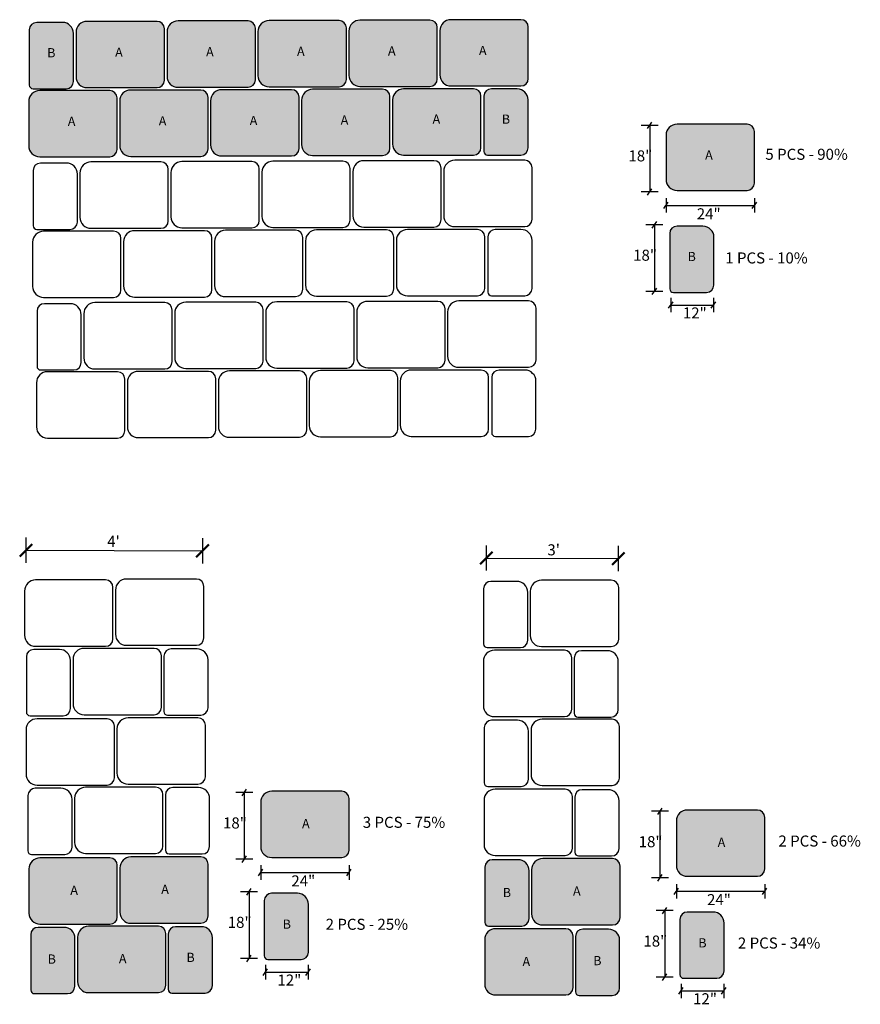
# Model space of a CAD drawing. Units: inches. Extents: x 124 to 3756, y -310 to 1380.
import ezdxf

# ---------------------------------------------------------------- set-up
doc = ezdxf.new("R2010")
doc.units = ezdxf.units.IN
doc.header["$MEASUREMENT"] = 0
for name, color, linetype in [('0 @ 1 (1)', 7, 'Continuous'), ('0 @ 1 (2)', 7, 'Continuous'), ('OS PT', 7, 'Continuous')]:
    doc.layers.add(name, color=color, linetype=linetype)
doc.styles.add('Notes', font='ARIAL.TTF', dxfattribs={"height": 0.125})
doc.styles.get("Standard").update_dxf_attribs({"font": 'ARIAL.TTF'})

# ---------------------------------------------------------------- blocks, each defined once
blk = doc.blocks.new('*U24')
at = {"layer": '0 @ 1 (1)', "ltscale": 3}
h = blk.add_hatch(color=253, dxfattribs=at)
h.paths.add_polyline_path([(2650.94, 657.9, 0.414214), (2652.94, 659.9), (2652.94, 673.9, 0.414214), (2650.94, 675.9), (2631.94, 675.9, 0.414214), (2628.94, 672.9), (2628.94, 660.9, 0.414214), (2631.94, 657.9)])
h.paths.add_polyline_path([(2641.44, 655.07, 0.414214), (2639.44, 657.07), (2620.44, 657.07, 0.414214), (2617.44, 654.07), (2617.44, 642.07, 0.414214), (2620.44, 639.07), (2639.44, 639.07, 0.414214), (2641.44, 641.07)])
h.paths.add_polyline_path([(2698.67, 668.01), (2702.43, 668.01), (2702.43, 664.26), (2698.67, 664.26)], flags=9)
h.paths.add_polyline_path([(2752.25, 680.4), (2756.01, 680.4), (2756.01, 676.65), (2752.25, 676.65)], flags=9)
at = {"layer": '0 @ 1 (2)', "ltscale": 3}
h = blk.add_hatch(color=253, dxfattribs=at)
h.paths.add_polyline_path([(2650.94, 657.9, 0.414214), (2652.94, 659.9), (2652.94, 673.9, 0.414214), (2650.94, 675.9), (2631.94, 675.9, 0.414214), (2628.94, 672.9), (2628.94, 660.9, 0.414214), (2631.94, 657.9)])
h.paths.add_polyline_path([(2641.44, 655.07, 0.414214), (2639.44, 657.07), (2620.44, 657.07, 0.414214), (2617.44, 654.07), (2617.44, 642.07, 0.414214), (2620.44, 639.07), (2639.44, 639.07, 0.414214), (2641.44, 641.07)])
h.paths.add_polyline_path([(2698.67, 668.01), (2702.43, 668.01), (2702.43, 664.26), (2698.67, 664.26)], flags=9)
h.paths.add_polyline_path([(2752.25, 680.4), (2756.01, 680.4), (2756.01, 676.65), (2752.25, 676.65)], flags=9)
blk = doc.blocks.new('*U25')
at = {"layer": '0 @ 1 (1)', "ltscale": 3}
blk.add_hatch(color=253, dxfattribs=at).paths.add_polyline_path([(2604.26, 660.64, 0.414214), (2607.26, 657.64), (2626.26, 657.64, 0.414214), (2628.26, 659.64), (2628.26, 673.64, 0.414214), (2626.26, 675.64), (2607.26, 675.64, 0.414214), (2604.26, 672.64)])
at = {"layer": '0 @ 1 (2)', "ltscale": 3}
blk.add_hatch(color=253, dxfattribs=at).paths.add_polyline_path([(2604.26, 660.64, 0.414214), (2607.26, 657.64), (2626.26, 657.64, 0.414214), (2628.26, 659.64), (2628.26, 673.64, 0.414214), (2626.26, 675.64), (2607.26, 675.64, 0.414214), (2604.26, 672.64)])
blk = doc.blocks.new('*U26')
at = {"layer": '0 @ 1 (1)', "ltscale": 3}
blk.add_hatch(color=253, dxfattribs=at).paths.add_polyline_path([(2802.07, 670.65, 0.414214), (2804.07, 672.65), (2804.07, 686.65, 0.414214), (2802.07, 688.65), (2783.07, 688.65, 0.414214), (2780.07, 685.65), (2780.07, 673.65, 0.414214), (2783.07, 670.65)])
at = {"layer": '0 @ 1 (2)', "ltscale": 3}
blk.add_hatch(color=253, dxfattribs=at).paths.add_polyline_path([(2802.07, 670.65, 0.414214), (2804.07, 672.65), (2804.07, 686.65, 0.414214), (2802.07, 688.65), (2783.07, 688.65, 0.414214), (2780.07, 685.65), (2780.07, 673.65, 0.414214), (2783.07, 670.65)])
blk = doc.blocks.new('*U27')
at = {"layer": '0 @ 1 (1)', "ltscale": 3}
blk.add_hatch(color=253, dxfattribs=at).paths.add_polyline_path([(2764.77, 673.44, 0.414214), (2762.77, 675.44), (2743.77, 675.44, 0.414214), (2740.77, 672.44), (2740.77, 660.44, 0.414214), (2743.77, 657.44), (2762.77, 657.44, 0.414214), (2764.77, 659.44)])
at = {"layer": '0 @ 1 (2)', "ltscale": 3}
blk.add_hatch(color=253, dxfattribs=at).paths.add_polyline_path([(2764.77, 673.44, 0.414214), (2762.77, 675.44), (2743.77, 675.44, 0.414214), (2740.77, 672.44), (2740.77, 660.44, 0.414214), (2743.77, 657.44), (2762.77, 657.44, 0.414214), (2764.77, 659.44)])
blk = doc.blocks.new('*U28')
at = {"layer": '0 @ 1 (1)', "ltscale": 3}
blk.add_hatch(color=253, dxfattribs=at).paths.add_polyline_path([(2689.19, 675.74, 0.414214), (2691.19, 677.74), (2691.19, 691.74, 0.414214), (2689.19, 693.74), (2670.19, 693.74, 0.414214), (2667.19, 690.74), (2667.19, 678.74, 0.414214), (2670.19, 675.74)])
at = {"layer": '0 @ 1 (2)', "ltscale": 3}
blk.add_hatch(color=253, dxfattribs=at).paths.add_polyline_path([(2689.19, 675.74, 0.414214), (2691.19, 677.74), (2691.19, 691.74, 0.414214), (2689.19, 693.74), (2670.19, 693.74, 0.414214), (2667.19, 690.74), (2667.19, 678.74, 0.414214), (2670.19, 675.74)])

msp = doc.modelspace()

# ---------------------------------------------------------------- hatches: boundary and pattern name
at = {"ltscale": 3}
h = msp.add_hatch(color=253, dxfattribs=at)
h.paths.add_polyline_path([(2641.06, 900.83, 0.414214), (2639.06, 902.83), (2620.06, 902.83, 0.414214), (2617.06, 899.83), (2617.06, 887.83, 0.414214), (2620.06, 884.83), (2639.06, 884.83, 0.414214), (2641.06, 886.83)])
h.paths.add_polyline_path([(2665.76, 900.94, 0.414214), (2663.76, 902.94), (2644.76, 902.94, 0.414214), (2641.76, 899.94), (2641.76, 887.94, 0.414214), (2644.76, 884.94), (2663.76, 884.94, 0.414214), (2665.76, 886.94)])
h.paths.add_polyline_path([(2690.46, 901.06, 0.414214), (2688.46, 903.06), (2669.46, 903.06, 0.414214), (2666.46, 900.06), (2666.46, 888.06, 0.414214), (2669.46, 885.06), (2688.46, 885.06, 0.414214), (2690.46, 887.06)])
h.paths.add_polyline_path([(2715.16, 901.17, 0.414214), (2713.16, 903.17), (2694.16, 903.17, 0.414214), (2691.16, 900.17), (2691.16, 888.17, 0.414214), (2694.16, 885.17), (2713.16, 885.17, 0.414214), (2715.16, 887.17)])
h.paths.add_polyline_path([(2739.86, 901.29, 0.414214), (2737.86, 903.29), (2718.86, 903.29, 0.414214), (2715.86, 900.29), (2715.86, 888.29, 0.414214), (2718.86, 885.29), (2737.86, 885.29, 0.414214), (2739.86, 887.29)])
h.paths.add_polyline_path([(2727, 882.51, 0.414214), (2725, 884.51), (2706, 884.51, 0.414214), (2703, 881.51), (2703, 869.51, 0.414214), (2706, 866.51), (2725, 866.51, 0.414214), (2727, 868.51)])
h.paths.add_polyline_path([(2702.3, 882.39, 0.414214), (2700.3, 884.39), (2681.3, 884.39, 0.414214), (2678.3, 881.39), (2678.3, 869.39, 0.414214), (2681.3, 866.39), (2700.3, 866.39, 0.414214), (2702.3, 868.39)])
h.paths.add_polyline_path([(2677.6, 882.28, 0.414214), (2675.6, 884.28), (2656.6, 884.28, 0.414214), (2653.6, 881.28), (2653.6, 869.28, 0.414214), (2656.6, 866.28), (2675.6, 866.28, 0.414214), (2677.6, 868.28)])
h.paths.add_polyline_path([(2652.9, 882.17, 0.414214), (2650.9, 884.17), (2631.9, 884.17, 0.414214), (2628.9, 881.17), (2628.9, 869.17, 0.414214), (2631.9, 866.17), (2650.9, 866.17, 0.414214), (2652.9, 868.17)])
h.paths.add_polyline_path([(2628.2, 882.05, 0.414214), (2626.2, 884.05), (2607.2, 884.05, 0.414214), (2604.2, 881.05), (2604.2, 869.05, 0.414214), (2607.2, 866.05), (2626.2, 866.05, 0.414214), (2628.2, 868.05)])
h = msp.add_hatch(color=252, dxfattribs=at)
h.paths.add_polyline_path([(2616.36, 899.54, 0.414214), (2613.36, 902.54), (2606.36, 902.54, 0.414214), (2604.36, 900.54), (2604.36, 885.54, 0.414214), (2605.36, 884.54), (2614.36, 884.54, 0.414214), (2616.36, 886.54)])
h.paths.add_polyline_path([(2739.83, 881.51, 0.414214), (2736.83, 884.51), (2729.83, 884.51, 0.414214), (2727.83, 882.51), (2727.83, 867.51, 0.414214), (2728.83, 866.51), (2737.83, 866.51, 0.414214), (2739.83, 868.51)])
for color, points in [(253, [(2780.28, 874.91, 0.414214), (2777.28, 871.91), (2777.28, 859.91, 0.414214), (2780.28, 856.91), (2799.28, 856.91, 0.414214), (2801.28, 858.91), (2801.28, 872.91, 0.414214), (2799.28, 874.91)]), (252, [(2778.27, 830.21, 0.414214), (2779.27, 829.21), (2788.27, 829.21, 0.414214), (2790.27, 831.21), (2790.27, 844.21, 0.414214), (2787.27, 847.21), (2780.27, 847.21, 0.414214), (2778.27, 845.21)]), (252, [(2740.07, 672.14, 0.414214), (2737.07, 675.14), (2730.07, 675.14, 0.414214), (2728.07, 673.14), (2728.07, 658.14, 0.414214), (2729.07, 657.14), (2738.07, 657.14, 0.414214), (2740.07, 659.14)]), (252, [(2680.14, 662.92, 0.414214), (2677.14, 665.92), (2670.14, 665.92, 0.414214), (2668.14, 663.92), (2668.14, 648.92, 0.414214), (2669.14, 647.92), (2678.14, 647.92, 0.414214), (2680.14, 649.92)]), (252, [(2793.01, 657.83, 0.414214), (2790.01, 660.83), (2783.01, 660.83, 0.414214), (2781.01, 658.83), (2781.01, 643.83, 0.414214), (2782.01, 642.83), (2791.01, 642.83, 0.414214), (2793.01, 644.83)]), (252, [(2616.74, 653.78, 0.414214), (2613.74, 656.78), (2606.74, 656.78, 0.414214), (2604.74, 654.78), (2604.74, 639.78, 0.414214), (2605.74, 638.78), (2614.74, 638.78, 0.414214), (2616.74, 640.78)]), (252, [(2654.05, 653.83, 0.414214), (2651.05, 656.83), (2644.05, 656.83, 0.414214), (2642.05, 654.83), (2642.05, 639.83, 0.414214), (2643.05, 638.83), (2652.05, 638.83, 0.414214), (2654.05, 640.83)]), (253, [(2731.02, 656.42, 0.414214), (2728.02, 653.42), (2728.02, 641.42, 0.414214), (2731.02, 638.42), (2750.02, 638.42, 0.414214), (2752.02, 640.42), (2752.02, 654.42, 0.414214), (2750.02, 656.42)]), (252, [(2764.63, 653.17, 0.414214), (2761.63, 656.17), (2754.63, 656.17, 0.414214), (2752.63, 654.17), (2752.63, 639.17, 0.414214), (2753.63, 638.17), (2762.63, 638.17, 0.414214), (2764.63, 640.17)])]:
    msp.add_hatch(color=color, dxfattribs=at).paths.add_polyline_path(points)

# ---------------------------------------------------------------- linework, layer by layer
for p, q in [((2613.36, 902.54), (2606.36, 902.54)), ((2639.06, 902.83), (2620.06, 902.83)), ((2663.76, 902.94), (2644.76, 902.94)), ((2688.46, 903.06), (2669.46, 903.06)), ((2713.16, 903.17), (2694.16, 903.17)), ((2715.16, 887.17), (2715.16, 901.17)), ((2737.86, 903.29), (2718.86, 903.29)), ((2739.86, 887.29), (2739.86, 901.29)), ((2604.36, 900.54), (2604.36, 885.54)), ((2616.36, 886.54), (2616.36, 899.54)), ((2617.06, 899.83), (2617.06, 887.83)), ((2641.06, 886.83), (2641.06, 900.83)), ((2641.76, 899.94), (2641.76, 887.94)), ((2665.76, 886.94), (2665.76, 900.94)), ((2666.46, 900.06), (2666.46, 888.06)), ((2690.46, 887.06), (2690.46, 901.06)), ((2691.16, 900.17), (2691.16, 888.17)), ((2715.86, 900.29), (2715.86, 888.29)), ((2694.16, 885.17), (2713.16, 885.17)), ((2718.86, 885.29), (2737.86, 885.29)), ((2605.36, 884.54), (2614.36, 884.54)), ((2626.2, 884.05), (2607.2, 884.05)), ((2620.06, 884.83), (2639.06, 884.83)), ((2650.9, 884.17), (2631.9, 884.17)), ((2644.76, 884.94), (2663.76, 884.94)), ((2675.6, 884.28), (2656.6, 884.28)), ((2669.46, 885.06), (2688.46, 885.06)), ((2700.3, 884.39), (2681.3, 884.39)), ((2725, 884.51), (2706, 884.51)), ((2727, 868.51), (2727, 882.51)), ((2727.83, 882.51), (2727.83, 867.51)), ((2736.83, 884.51), (2729.83, 884.51)), ((2604.2, 881.05), (2604.2, 869.05)), ((2628.2, 868.05), (2628.2, 882.05)), ((2628.9, 881.17), (2628.9, 869.17)), ((2652.9, 868.17), (2652.9, 882.17)), ((2653.6, 881.28), (2653.6, 869.28)), ((2677.6, 868.28), (2677.6, 882.28)), ((2678.3, 881.39), (2678.3, 869.39)), ((2702.3, 868.39), (2702.3, 882.39)), ((2703, 881.51), (2703, 869.51)), ((2739.83, 868.51), (2739.83, 881.51)), ((2775.14, 874.57), (2770.55, 874.57)), ((2772.23, 873.69), (2773.45, 875.44)), ((2772.84, 874.57), (2772.84, 856.49)), ((2799.28, 874.91), (2780.28, 874.91)), ((2777.28, 871.91), (2777.28, 859.91)), ((2801.28, 858.91), (2801.28, 872.91)), ((2706, 866.51), (2725, 866.51)), ((2728.83, 866.51), (2737.83, 866.51)), ((2607.2, 866.05), (2626.2, 866.05)), ((2614.4, 864.34), (2607.4, 864.34)), ((2640.11, 864.64), (2621.11, 864.64)), ((2631.9, 866.17), (2650.9, 866.17)), ((2664.81, 864.75), (2645.81, 864.75)), ((2656.6, 866.28), (2675.6, 866.28)), ((2689.51, 864.86), (2670.51, 864.86)), ((2681.3, 866.39), (2700.3, 866.39)), ((2714.21, 864.98), (2695.21, 864.98)), ((2738.91, 865.09), (2719.91, 865.09)), ((2605.4, 862.34), (2605.4, 847.34)), ((2617.4, 848.34), (2617.4, 861.34)), ((2618.11, 861.64), (2618.11, 849.64)), ((2642.11, 848.64), (2642.11, 862.64)), ((2642.81, 861.75), (2642.81, 849.75)), ((2666.81, 848.75), (2666.81, 862.75)), ((2667.51, 861.86), (2667.51, 849.86)), ((2691.51, 848.86), (2691.51, 862.86)), ((2692.21, 861.98), (2692.21, 849.98)), ((2716.21, 848.98), (2716.21, 862.98)), ((2716.91, 862.09), (2716.91, 850.09)), ((2740.91, 849.09), (2740.91, 863.09)), ((2775.14, 856.49), (2770.55, 856.49)), ((2772.23, 855.61), (2773.45, 857.36)), ((2780.28, 856.91), (2799.28, 856.91)), ((2776.67, 851.97), (2777.89, 853.72)), ((2777.28, 854.8), (2777.28, 850.89)), ((2800.67, 851.97), (2801.89, 853.72)), ((2801.28, 854.8), (2801.28, 850.89)), ((2777.28, 852.85), (2801.28, 852.85)), ((2773.51, 846.7), (2774.73, 848.46)), ((2606.4, 846.34), (2615.4, 846.34)), ((2627.25, 845.86), (2608.25, 845.86)), ((2621.11, 846.64), (2640.11, 846.64)), ((2651.95, 845.97), (2632.95, 845.97)), ((2645.81, 846.75), (2664.81, 846.75)), ((2676.65, 846.09), (2657.65, 846.09)), ((2670.51, 846.86), (2689.51, 846.86)), ((2701.35, 846.2), (2682.35, 846.2)), ((2695.21, 846.98), (2714.21, 846.98)), ((2726.05, 846.31), (2707.05, 846.31)), ((2719.91, 847.09), (2738.91, 847.09)), ((2737.88, 846.32), (2730.88, 846.32)), ((2776.42, 847.58), (2771.83, 847.58)), ((2774.12, 847.58), (2774.12, 829.5)), ((2778.27, 845.21), (2778.27, 830.21)), ((2787.27, 847.21), (2780.27, 847.21)), ((2605.25, 842.86), (2605.25, 830.86)), ((2629.25, 829.86), (2629.25, 843.86)), ((2629.95, 842.97), (2629.95, 830.97)), ((2653.95, 829.97), (2653.95, 843.97)), ((2654.65, 843.09), (2654.65, 831.09)), ((2678.65, 830.09), (2678.65, 844.09)), ((2679.35, 843.2), (2679.35, 831.2)), ((2703.35, 830.2), (2703.35, 844.2)), ((2704.05, 843.31), (2704.05, 831.31)), ((2728.05, 830.31), (2728.05, 844.31)), ((2728.88, 844.32), (2728.88, 829.32)), ((2740.88, 830.32), (2740.88, 843.32)), ((2790.27, 831.21), (2790.27, 844.21)), ((2776.42, 829.5), (2771.83, 829.5)), ((2773.51, 828.62), (2774.73, 830.38)), ((2779.27, 829.21), (2788.27, 829.21)), ((2608.25, 827.86), (2627.25, 827.86)), ((2641.15, 826.44), (2622.15, 826.44)), ((2632.95, 827.97), (2651.95, 827.97)), ((2665.85, 826.56), (2646.85, 826.56)), ((2657.65, 828.09), (2676.65, 828.09)), ((2690.56, 826.67), (2671.56, 826.67)), ((2682.35, 828.2), (2701.35, 828.2)), ((2715.26, 826.78), (2696.26, 826.78)), ((2707.05, 828.31), (2726.05, 828.31)), ((2739.96, 826.9), (2720.96, 826.9)), ((2729.88, 828.32), (2738.88, 828.32)), ((2777.95, 824.9), (2779.17, 826.66)), ((2778.56, 827.73), (2778.56, 823.83)), ((2789.56, 824.9), (2790.78, 826.66)), ((2790.17, 827.73), (2790.17, 823.83)), ((2606.45, 824.15), (2606.45, 809.15)), ((2615.45, 826.15), (2608.45, 826.15)), ((2643.15, 810.44), (2643.15, 824.44)), ((2667.85, 810.56), (2667.85, 824.56)), ((2668.56, 823.67), (2668.56, 811.67)), ((2692.56, 810.67), (2692.56, 824.67)), ((2693.26, 823.78), (2693.26, 811.78)), ((2717.26, 810.78), (2717.26, 824.78)), ((2717.96, 823.9), (2717.96, 811.9)), ((2741.96, 810.9), (2741.96, 824.9)), ((2778.56, 825.78), (2790.17, 825.78)), ((2618.45, 810.15), (2618.45, 823.15)), ((2619.15, 823.44), (2619.15, 811.44)), ((2643.85, 823.56), (2643.85, 811.56)), ((2607.45, 808.15), (2616.45, 808.15)), ((2628.3, 807.67), (2609.3, 807.67)), ((2622.15, 808.44), (2641.15, 808.44)), ((2653, 807.78), (2634, 807.78)), ((2646.85, 808.56), (2665.85, 808.56)), ((2677.7, 807.89), (2658.7, 807.89)), ((2671.56, 808.67), (2690.56, 808.67)), ((2702.4, 808.01), (2683.4, 808.01)), ((2696.26, 808.78), (2715.26, 808.78)), ((2727.1, 808.12), (2708.1, 808.12)), ((2720.96, 808.9), (2739.96, 808.9)), ((2738.93, 808.12), (2731.93, 808.12)), ((2630.3, 791.67), (2630.3, 805.67)), ((2655, 791.78), (2655, 805.78)), ((2655.7, 804.89), (2655.7, 792.89)), ((2679.7, 791.89), (2679.7, 805.89)), ((2680.4, 805.01), (2680.4, 793.01)), ((2704.4, 792.01), (2704.4, 806.01)), ((2705.1, 805.12), (2705.1, 793.12)), ((2729.1, 792.12), (2729.1, 806.12)), ((2729.93, 806.12), (2729.93, 791.12)), ((2741.93, 792.12), (2741.93, 805.12)), ((2606.3, 804.67), (2606.3, 792.67)), ((2631, 804.78), (2631, 792.78)), ((2609.3, 789.67), (2628.3, 789.67)), ((2634, 789.78), (2653, 789.78)), ((2658.7, 789.89), (2677.7, 789.89)), ((2683.4, 790.01), (2702.4, 790.01)), ((2708.1, 790.12), (2727.1, 790.12)), ((2730.93, 790.12), (2739.93, 790.12)), ((2603.42, 762.63), (2603.42, 755.79)), ((2651.39, 762.46), (2651.39, 755.62)), ((2728.43, 760.48), (2728.43, 753.65)), ((2764.31, 760.35), (2764.31, 753.52)), ((2603.42, 759.21), (2651.39, 759.04)), ((2728.43, 757.06), (2764.31, 756.93)), ((2625.07, 751.12), (2606.07, 751.12)), ((2627.07, 735.12), (2627.07, 749.12)), ((2649.75, 751.38), (2630.75, 751.38)), ((2651.75, 735.38), (2651.75, 749.38)), ((2727.71, 748.75), (2727.71, 733.75)), ((2736.71, 750.75), (2729.71, 750.75)), ((2762.41, 751.04), (2743.41, 751.04)), ((2764.41, 735.04), (2764.41, 749.04)), ((2603.07, 748.12), (2603.07, 736.12)), ((2627.75, 748.38), (2627.75, 736.38)), ((2739.71, 734.75), (2739.71, 747.75)), ((2740.41, 748.04), (2740.41, 736.04)), ((2606.07, 733.12), (2625.07, 733.12)), ((2630.75, 733.38), (2649.75, 733.38)), ((2728.71, 732.75), (2737.71, 732.75)), ((2743.41, 733.04), (2762.41, 733.04)), ((2603.55, 730.25), (2603.55, 715.25)), ((2612.55, 732.25), (2605.55, 732.25)), ((2638.25, 732.54), (2619.25, 732.54)), ((2640.25, 716.54), (2640.25, 730.54)), ((2640.9, 730.42), (2640.9, 715.42)), ((2649.9, 732.42), (2642.9, 732.42)), ((2749.67, 732.02), (2730.67, 732.02)), ((2751.67, 716.02), (2751.67, 730.02)), ((2761.31, 731.9), (2754.31, 731.9)), ((2615.55, 716.25), (2615.55, 729.25)), ((2616.25, 729.54), (2616.25, 717.54)), ((2652.9, 716.42), (2652.9, 729.42)), ((2727.67, 729.02), (2727.67, 717.02)), ((2752.31, 729.9), (2752.31, 714.9)), ((2764.31, 715.9), (2764.31, 728.9)), ((2604.55, 714.25), (2613.55, 714.25)), ((2619.25, 714.54), (2638.25, 714.54)), ((2641.9, 714.42), (2650.9, 714.42)), ((2730.67, 714.02), (2749.67, 714.02)), ((2625.48, 713.42), (2606.48, 713.42)), ((2627.48, 697.42), (2627.48, 711.42)), ((2650.16, 713.68), (2631.16, 713.68)), ((2652.16, 697.68), (2652.16, 711.68)), ((2736.9, 713.02), (2729.9, 713.02)), ((2762.6, 713.31), (2743.6, 713.31)), ((2753.31, 713.9), (2762.31, 713.9)), ((2764.6, 697.31), (2764.6, 711.31)), ((2603.48, 710.42), (2603.48, 698.42)), ((2628.16, 710.68), (2628.16, 698.68)), ((2727.9, 711.02), (2727.9, 696.02)), ((2739.9, 697.02), (2739.9, 710.02)), ((2740.6, 710.31), (2740.6, 698.31)), ((2606.48, 695.42), (2625.48, 695.42)), ((2631.16, 695.68), (2650.16, 695.68)), ((2743.6, 695.31), (2762.6, 695.31)), ((2612.96, 694.56), (2605.96, 694.56)), ((2638.66, 694.85), (2619.66, 694.85)), ((2640.66, 678.85), (2640.66, 692.85)), ((2641.31, 692.72), (2641.31, 677.72)), ((2650.31, 694.72), (2643.31, 694.72)), ((2665.04, 693.39), (2660.45, 693.39)), ((2662.14, 692.51), (2663.36, 694.27)), ((2662.75, 693.39), (2662.75, 675.31)), ((2689.19, 693.74), (2670.19, 693.74)), ((2728.9, 695.02), (2737.9, 695.02)), ((2749.86, 694.29), (2730.86, 694.29)), ((2761.5, 694.17), (2754.5, 694.17)), ((2603.96, 692.56), (2603.96, 677.56)), ((2615.96, 678.56), (2615.96, 691.56)), ((2616.66, 691.85), (2616.66, 679.85)), ((2653.31, 678.72), (2653.31, 691.72)), ((2667.19, 690.74), (2667.19, 678.74)), ((2691.19, 677.74), (2691.19, 691.74)), ((2727.86, 691.29), (2727.86, 679.29)), ((2751.86, 678.29), (2751.86, 692.29)), ((2752.5, 692.17), (2752.5, 677.17)), ((2764.5, 678.17), (2764.5, 691.17)), ((2777.92, 688.3), (2773.33, 688.3)), ((2775.02, 687.42), (2776.24, 689.18)), ((2775.63, 688.3), (2775.63, 670.22)), ((2802.07, 688.65), (2783.07, 688.65)), ((2780.07, 685.65), (2780.07, 673.65)), ((2804.07, 672.65), (2804.07, 686.65)), ((2604.96, 676.56), (2613.96, 676.56)), ((2619.66, 676.85), (2638.66, 676.85)), ((2642.31, 676.72), (2651.31, 676.72)), ((2626.26, 675.64), (2607.26, 675.64)), ((2650.94, 675.9), (2631.94, 675.9)), ((2652.94, 659.9), (2652.94, 673.9)), ((2665.04, 675.31), (2660.45, 675.31)), ((2662.14, 674.43), (2663.36, 676.19)), ((2670.19, 675.74), (2689.19, 675.74)), ((2737.07, 675.14), (2730.07, 675.14)), ((2730.86, 676.29), (2749.86, 676.29)), ((2762.77, 675.44), (2743.77, 675.44)), ((2753.5, 676.17), (2762.5, 676.17)), ((2604.26, 672.64), (2604.26, 660.64)), ((2628.26, 659.64), (2628.26, 673.64)), ((2628.94, 672.9), (2628.94, 660.9)), ((2666.58, 670.79), (2667.8, 672.55)), ((2667.19, 673.63), (2667.19, 669.72)), ((2667.19, 671.67), (2691.19, 671.67)), ((2690.58, 670.79), (2691.8, 672.55)), ((2691.19, 673.63), (2691.19, 669.72)), ((2728.07, 673.14), (2728.07, 658.14)), ((2740.07, 659.14), (2740.07, 672.14)), ((2740.77, 672.44), (2740.77, 660.44)), ((2764.77, 659.44), (2764.77, 673.44)), ((2777.92, 670.22), (2773.33, 670.22)), ((2775.02, 669.34), (2776.24, 671.1)), ((2780.07, 668.54), (2780.07, 664.63)), ((2783.07, 670.65), (2802.07, 670.65)), ((2804.07, 668.54), (2804.07, 664.63)), ((2666.32, 666.41), (2661.73, 666.41)), ((2663.42, 665.53), (2664.64, 667.29)), ((2664.03, 666.41), (2664.03, 648.33)), ((2677.17, 666.03), (2670.17, 666.03)), ((2779.46, 665.7), (2780.68, 667.46)), ((2780.07, 666.58), (2804.07, 666.58)), ((2803.46, 665.7), (2804.68, 667.46)), ((2668.17, 664.03), (2668.17, 649.03)), ((2680.17, 650.03), (2680.17, 663.03)), ((2779.2, 661.32), (2774.61, 661.32)), ((2776.3, 660.44), (2777.52, 662.2)), ((2776.91, 661.32), (2776.91, 643.24)), ((2790.05, 660.94), (2783.05, 660.94)), ((2631.94, 657.9), (2650.94, 657.9)), ((2781.05, 658.94), (2781.05, 643.94)), ((2793.05, 644.94), (2793.05, 657.94)), ((2613.74, 656.78), (2606.74, 656.78)), ((2607.26, 657.64), (2626.26, 657.64)), ((2639.44, 657.07), (2620.44, 657.07)), ((2651.09, 656.95), (2644.09, 656.95)), ((2729.07, 657.14), (2738.07, 657.14)), ((2750.02, 656.42), (2731.02, 656.42)), ((2743.77, 657.44), (2762.77, 657.44)), ((2761.67, 656.29), (2754.67, 656.29)), ((2604.74, 654.78), (2604.74, 639.78)), ((2616.74, 640.78), (2616.74, 653.78)), ((2617.44, 654.07), (2617.44, 642.07)), ((2641.44, 641.07), (2641.44, 655.07)), ((2642.09, 654.95), (2642.09, 639.95)), ((2654.09, 640.95), (2654.09, 653.95)), ((2728.02, 653.42), (2728.02, 641.42)), ((2752.02, 640.42), (2752.02, 654.42)), ((2752.67, 654.29), (2752.67, 639.29)), ((2764.67, 640.29), (2764.67, 653.29)), ((2666.32, 648.33), (2661.73, 648.33)), ((2663.42, 647.45), (2664.64, 649.21)), ((2669.17, 648.03), (2678.17, 648.03)), ((2667.86, 643.73), (2669.08, 645.49)), ((2668.47, 646.56), (2668.47, 642.65)), ((2668.47, 644.61), (2680.07, 644.61)), ((2679.46, 643.73), (2680.68, 645.49)), ((2680.07, 646.56), (2680.07, 642.65)), ((2779.2, 643.24), (2774.61, 643.24)), ((2776.3, 642.36), (2777.52, 644.12)), ((2782.05, 642.94), (2791.05, 642.94)), ((2780.74, 638.64), (2781.96, 640.4)), ((2781.35, 641.47), (2781.35, 637.56)), ((2781.35, 639.52), (2792.95, 639.52)), ((2792.34, 638.64), (2793.56, 640.4)), ((2792.95, 641.47), (2792.95, 637.56)), ((2605.74, 638.78), (2614.74, 638.78)), ((2620.44, 639.07), (2639.44, 639.07)), ((2643.09, 638.95), (2652.09, 638.95)), ((2731.02, 638.42), (2750.02, 638.42)), ((2753.67, 638.29), (2762.67, 638.29))]:
    msp.add_line(p, q, dxfattribs=at)
at = {"lineweight": 50, "ltscale": 3}
for p, q in [((2601.75, 757.53), (2605.1, 760.89)), ((2649.71, 757.36), (2653.07, 760.72)), ((2726.75, 755.38), (2730.11, 758.75)), ((2762.63, 755.25), (2765.99, 758.61))]:
    msp.add_line(p, q, dxfattribs=at)
at = {"ltscale": 3}
for centre, radius, start, end in [((2606.36, 900.54), 2, 90, 180), ((2613.36, 899.54), 3, 0, 90), ((2620.06, 899.83), 3, 90, 180), ((2639.06, 900.83), 2, 0, 90), ((2644.76, 899.94), 3, 90, 180), ((2663.76, 900.94), 2, 0, 90), ((2669.46, 900.06), 3, 90, 180), ((2688.46, 901.06), 2, 0, 90), ((2694.16, 900.17), 3, 90, 180), ((2713.16, 901.17), 2, 0, 90), ((2718.86, 900.29), 3, 90, 180), ((2737.86, 901.29), 2, 0, 90), ((2620.06, 887.83), 3, 180, 270), ((2644.76, 887.94), 3, 180, 270), ((2669.46, 888.06), 3, 180, 270), ((2694.16, 888.17), 3, 180, 270), ((2718.86, 888.29), 3, 180, 270), ((2605.36, 885.54), 1, 180, 270), ((2614.36, 886.54), 2, 270, 0), ((2639.06, 886.83), 2, 270, 0), ((2663.76, 886.94), 2, 270, 0), ((2688.46, 887.06), 2, 270, 0), ((2713.16, 887.17), 2, 270, 0), ((2737.86, 887.29), 2, 270, 0), ((2607.2, 881.05), 3, 90, 180), ((2626.2, 882.05), 2, 0, 90), ((2631.9, 881.17), 3, 90, 180), ((2650.9, 882.17), 2, 0, 90), ((2656.6, 881.28), 3, 90, 180), ((2675.6, 882.28), 2, 0, 90), ((2681.3, 881.39), 3, 90, 180), ((2700.3, 882.39), 2, 0, 90), ((2706, 881.51), 3, 90, 180), ((2725, 882.51), 2, 0, 90), ((2729.83, 882.51), 2, 90, 180), ((2736.83, 881.51), 3, 0, 90), ((2780.28, 871.91), 3, 90, 180), ((2799.28, 872.91), 2, 0, 90), ((2631.9, 869.17), 3, 180, 270), ((2656.6, 869.28), 3, 180, 270), ((2681.3, 869.39), 3, 180, 270), ((2706, 869.51), 3, 180, 270), ((2607.2, 869.05), 3, 180, 270), ((2626.2, 868.05), 2, 270, 0), ((2650.9, 868.17), 2, 270, 0), ((2675.6, 868.28), 2, 270, 0), ((2700.3, 868.39), 2, 270, 0), ((2725, 868.51), 2, 270, 0), ((2728.83, 867.51), 1, 180, 270), ((2737.83, 868.51), 2, 270, 0), ((2607.4, 862.34), 2, 90, 180), ((2614.4, 861.34), 3, 0, 90), ((2621.11, 861.64), 3, 90, 180), ((2640.11, 862.64), 2, 0, 90), ((2645.81, 861.75), 3, 90, 180), ((2664.81, 862.75), 2, 0, 90), ((2670.51, 861.86), 3, 90, 180), ((2689.51, 862.86), 2, 0, 90), ((2695.21, 861.98), 3, 90, 180), ((2714.21, 862.98), 2, 0, 90), ((2719.91, 862.09), 3, 90, 180), ((2738.91, 863.09), 2, 0, 90), ((2780.28, 859.91), 3, 180, 270), ((2799.28, 858.91), 2, 270, 0), ((2615.4, 848.34), 2, 270, 0), ((2621.11, 849.64), 3, 180, 270), ((2640.11, 848.64), 2, 270, 0), ((2645.81, 849.75), 3, 180, 270), ((2664.81, 848.75), 2, 270, 0), ((2670.51, 849.86), 3, 180, 270), ((2689.51, 848.86), 2, 270, 0), ((2695.21, 849.98), 3, 180, 270), ((2714.21, 848.98), 2, 270, 0), ((2719.91, 850.09), 3, 180, 270), ((2738.91, 849.09), 2, 270, 0), ((2608.25, 842.86), 3, 90, 180), ((2606.4, 847.34), 1, 180, 270), ((2627.25, 843.86), 2, 0, 90), ((2632.95, 842.97), 3, 90, 180), ((2651.95, 843.97), 2, 0, 90), ((2657.65, 843.09), 3, 90, 180), ((2676.65, 844.09), 2, 0, 90), ((2682.35, 843.2), 3, 90, 180), ((2701.35, 844.2), 2, 0, 90), ((2707.05, 843.31), 3, 90, 180), ((2726.05, 844.31), 2, 0, 90), ((2730.88, 844.32), 2, 90, 180), ((2737.88, 843.32), 3, 0, 90), ((2780.27, 845.21), 2, 90, 180), ((2787.27, 844.21), 3, 0, 90), ((2608.25, 830.86), 3, 180, 270), ((2627.25, 829.86), 2, 270, 0), ((2632.95, 830.97), 3, 180, 270), ((2651.95, 829.97), 2, 270, 0), ((2657.65, 831.09), 3, 180, 270), ((2676.65, 830.09), 2, 270, 0), ((2682.35, 831.2), 3, 180, 270), ((2701.35, 830.2), 2, 270, 0), ((2707.05, 831.31), 3, 180, 270), ((2726.05, 830.31), 2, 270, 0), ((2729.88, 829.32), 1, 180, 270), ((2779.27, 830.21), 1, 180, 270), ((2788.27, 831.21), 2, 270, 0), ((2622.15, 823.44), 3, 90, 180), ((2641.15, 824.44), 2, 0, 90), ((2646.85, 823.56), 3, 90, 180), ((2665.85, 824.56), 2, 0, 90), ((2671.56, 823.67), 3, 90, 180), ((2690.56, 824.67), 2, 0, 90), ((2696.26, 823.78), 3, 90, 180), ((2715.26, 824.78), 2, 0, 90), ((2720.96, 823.9), 3, 90, 180), ((2739.96, 824.9), 2, 0, 90), ((2608.45, 824.15), 2, 90, 180), ((2615.45, 823.15), 3, 0, 90), ((2622.15, 811.44), 3, 180, 270), ((2641.15, 810.44), 2, 270, 0), ((2646.85, 811.56), 3, 180, 270), ((2665.85, 810.56), 2, 270, 0), ((2671.56, 811.67), 3, 180, 270), ((2690.56, 810.67), 2, 270, 0), ((2696.26, 811.78), 3, 180, 270), ((2715.26, 810.78), 2, 270, 0), ((2720.96, 811.9), 3, 180, 270), ((2739.96, 810.9), 2, 270, 0), ((2609.3, 804.67), 3, 90, 180), ((2607.45, 809.15), 1, 180, 270), ((2616.45, 810.15), 2, 270, 0), ((2628.3, 805.67), 2, 0, 90), ((2634, 804.78), 3, 90, 180), ((2653, 805.78), 2, 0, 90), ((2658.7, 804.89), 3, 90, 180), ((2677.7, 805.89), 2, 0, 90), ((2683.4, 805.01), 3, 90, 180), ((2702.4, 806.01), 2, 0, 90), ((2708.1, 805.12), 3, 90, 180), ((2727.1, 806.12), 2, 0, 90), ((2731.93, 806.12), 2, 90, 180), ((2738.93, 805.12), 3, 0, 90), ((2609.3, 792.67), 3, 180, 270), ((2628.3, 791.67), 2, 270, 0), ((2634, 792.78), 3, 180, 270), ((2653, 791.78), 2, 270, 0), ((2658.7, 792.89), 3, 180, 270), ((2677.7, 791.89), 2, 270, 0), ((2683.4, 793.01), 3, 180, 270), ((2702.4, 792.01), 2, 270, 0), ((2708.1, 793.12), 3, 180, 270), ((2727.1, 792.12), 2, 270, 0), ((2739.93, 792.12), 2, 270, 0), ((2730.93, 791.12), 1, 180, 270), ((2606.07, 748.12), 3, 90, 180), ((2625.07, 749.12), 2, 0, 90), ((2630.75, 748.38), 3, 90, 180), ((2649.75, 749.38), 2, 0, 90), ((2729.71, 748.75), 2, 90, 180), ((2736.71, 747.75), 3, 0, 90), ((2743.41, 748.04), 3, 90, 180), ((2762.41, 749.04), 2, 0, 90), ((2606.07, 736.12), 3, 180, 270), ((2630.75, 736.38), 3, 180, 270), ((2649.75, 735.38), 2, 270, 0), ((2743.41, 736.04), 3, 180, 270), ((2625.07, 735.12), 2, 270, 0), ((2728.71, 733.75), 1, 180, 270), ((2737.71, 734.75), 2, 270, 0), ((2762.41, 735.04), 2, 270, 0), ((2605.55, 730.25), 2, 90, 180), ((2612.55, 729.25), 3, 0, 90), ((2619.25, 729.54), 3, 90, 180), ((2638.25, 730.54), 2, 0, 90), ((2642.9, 730.42), 2, 90, 180), ((2649.9, 729.42), 3, 0, 90), ((2730.67, 729.02), 3, 90, 180), ((2749.67, 730.02), 2, 0, 90), ((2754.31, 729.9), 2, 90, 180), ((2761.31, 728.9), 3, 0, 90), ((2619.25, 717.54), 3, 180, 270), ((2730.67, 717.02), 3, 180, 270), ((2604.55, 715.25), 1, 180, 270), ((2613.55, 716.25), 2, 270, 0), ((2638.25, 716.54), 2, 270, 0), ((2641.9, 715.42), 1, 180, 270), ((2650.9, 716.42), 2, 270, 0), ((2749.67, 716.02), 2, 270, 0), ((2753.31, 714.9), 1, 180, 270), ((2762.31, 715.9), 2, 270, 0), ((2606.48, 710.42), 3, 90, 180), ((2625.48, 711.42), 2, 0, 90), ((2631.16, 710.68), 3, 90, 180), ((2650.16, 711.68), 2, 0, 90), ((2729.9, 711.02), 2, 90, 180), ((2736.9, 710.02), 3, 0, 90), ((2743.6, 710.31), 3, 90, 180), ((2762.6, 711.31), 2, 0, 90), ((2606.48, 698.42), 3, 180, 270), ((2631.16, 698.68), 3, 180, 270), ((2743.6, 698.31), 3, 180, 270), ((2625.48, 697.42), 2, 270, 0), ((2650.16, 697.68), 2, 270, 0), ((2728.9, 696.02), 1, 180, 270), ((2737.9, 697.02), 2, 270, 0), ((2762.6, 697.31), 2, 270, 0), ((2605.96, 692.56), 2, 90, 180), ((2612.96, 691.56), 3, 0, 90), ((2619.66, 691.85), 3, 90, 180), ((2638.66, 692.85), 2, 0, 90), ((2643.31, 692.72), 2, 90, 180), ((2650.31, 691.72), 3, 0, 90), ((2670.19, 690.74), 3, 90, 180), ((2689.19, 691.74), 2, 0, 90), ((2730.86, 691.29), 3, 90, 180), ((2749.86, 692.29), 2, 0, 90), ((2754.5, 692.17), 2, 90, 180), ((2761.5, 691.17), 3, 0, 90), ((2783.07, 685.65), 3, 90, 180), ((2802.07, 686.65), 2, 0, 90), ((2619.66, 679.85), 3, 180, 270), ((2730.86, 679.29), 3, 180, 270), ((2604.96, 677.56), 1, 180, 270), ((2613.96, 678.56), 2, 270, 0), ((2638.66, 678.85), 2, 270, 0), ((2642.31, 677.72), 1, 180, 270), ((2651.31, 678.72), 2, 270, 0), ((2670.19, 678.74), 3, 180, 270), ((2689.19, 677.74), 2, 270, 0), ((2749.86, 678.29), 2, 270, 0), ((2753.5, 677.17), 1, 180, 270), ((2762.5, 678.17), 2, 270, 0), ((2607.26, 672.64), 3, 90, 180), ((2626.26, 673.64), 2, 0, 90), ((2631.94, 672.9), 3, 90, 180), ((2650.94, 673.9), 2, 0, 90), ((2730.07, 673.14), 2, 90, 180), ((2737.07, 672.14), 3, 0, 90), ((2743.77, 672.44), 3, 90, 180), ((2762.77, 673.44), 2, 0, 90), ((2783.07, 673.65), 3, 180, 270), ((2802.07, 672.65), 2, 270, 0), ((2670.17, 664.03), 2, 90, 180), ((2677.17, 663.03), 3, 0, 90), ((2607.26, 660.64), 3, 180, 270), ((2631.94, 660.9), 3, 180, 270), ((2783.05, 658.94), 2, 90, 180), ((2790.05, 657.94), 3, 0, 90), ((2626.26, 659.64), 2, 270, 0), ((2650.94, 659.9), 2, 270, 0), ((2729.07, 658.14), 1, 180, 270), ((2738.07, 659.14), 2, 270, 0), ((2743.77, 660.44), 3, 180, 270), ((2762.77, 659.44), 2, 270, 0), ((2606.74, 654.78), 2, 90, 180), ((2613.74, 653.78), 3, 0, 90), ((2620.44, 654.07), 3, 90, 180), ((2639.44, 655.07), 2, 0, 90), ((2644.09, 654.95), 2, 90, 180), ((2651.09, 653.95), 3, 0, 90), ((2731.02, 653.42), 3, 90, 180), ((2750.02, 654.42), 2, 0, 90), ((2754.67, 654.29), 2, 90, 180), ((2761.67, 653.29), 3, 0, 90), ((2678.17, 650.03), 2, 270, 0), ((2669.17, 649.03), 1, 180, 270), ((2791.05, 644.94), 2, 270, 0), ((2620.44, 642.07), 3, 180, 270), ((2782.05, 643.94), 1, 180, 270), ((2605.74, 639.78), 1, 180, 270), ((2614.74, 640.78), 2, 270, 0), ((2639.44, 641.07), 2, 270, 0), ((2643.09, 639.95), 1, 180, 270), ((2652.09, 640.95), 2, 270, 0), ((2731.02, 641.42), 3, 180, 270), ((2750.02, 640.42), 2, 270, 0), ((2753.67, 639.29), 1, 180, 270), ((2762.67, 640.29), 2, 270, 0)]:
    msp.add_arc(centre, radius, start, end, dxfattribs=at)
at = {"color": 5, "ltscale": 3}
msp.add_arc((2738.88, 830.32), 2, 270, 0, dxfattribs=at)

# ---------------------------------------------------------------- block references
for name in ['*U28', '*U26', '*U24', '*U25', '*U27']:
    msp.add_blockref(name, (0, 0))

# ---------------------------------------------------------------- texts
at = {"layer": '0 @ 1 (2)', "lineweight": 0, "ltscale": 3, "char_height": 2.5, "width": 9.5555, "attachment_point": 1, "style": 'Notes'}
for s, insert in [('{\\fArial|b1|i0|c0|p34;A}', (2652.36, 895.83)), ('{\\fArial|b1|i0|c0|p34;A}', (2677.06, 895.94)), ('{\\fArial|b1|i0|c0|p34;A}', (2701.76, 896.06)), ('{\\fArial|b1|i0|c0|p34;A}', (2726.46, 896.17)), ('{\\fArial|b1|i0|c0|p34;B}', (2609.21, 895.56)), ('{\\fArial|b1|i0|c0|p34;A}', (2627.66, 895.71)), ('{\\fArial|b1|i0|c0|p34;A}', (2664.21, 877.16)), ('{\\fArial|b1|i0|c0|p34;A}', (2688.91, 877.28)), ('{\\fArial|b1|i0|c0|p34;A}', (2713.87, 877.55)), ('{\\fArial|b1|i0|c0|p34;B}', (2732.68, 877.53)), ('{\\fArial|b1|i0|c0|p34;A}', (2614.81, 876.94)), ('{\\fArial|b1|i0|c0|p34;A}', (2639.51, 877.05)), ('{\\fArial|b1|i0|c0|p34;A}', (2787.89, 867.79)), ('{\\fArial|b1|i0|c0|p34;B}', (2783.12, 840.22)), ('{\\fArial|b1|i0|c0|p34;A}', (2678.42, 686.21)), ('{\\fArial|b1|i0|c0|p34;A}', (2791.3, 681.12)), ('{\\fArial|b1|i0|c0|p34;A}', (2615.49, 668.11)), ('{\\fArial|b1|i0|c0|p34;A}', (2640.18, 668.37)), ('{\\fArial|b1|i0|c0|p34;B}', (2732.93, 667.48)), ('{\\fArial|b1|i0|c0|p34;A}', (2752, 667.9)), ('{\\fArial|b1|i0|c0|p34;B}', (2673.16, 658.91)), ('{\\fArial|b1|i0|c0|p34;B}', (2786.04, 653.82)), ('{\\fArial|b1|i0|c0|p34;B}', (2647.03, 649.88)), ('{\\fArial|b1|i0|c0|p34;B}', (2609.34, 649.42)), ('{\\fArial|b1|i0|c0|p34;A}', (2628.68, 649.54)), ('{\\fArial|b1|i0|c0|p34;A}', (2738.29, 648.77)), ('{\\fArial|b1|i0|c0|p34;B}', (2757.5, 649))]:
    msp.add_mtext(s, dxfattribs=dict(at, insert=insert))
at = {"layer": '0 @ 1 (2)', "ltscale": 3, "char_height": 3, "attachment_point": 1, "style": 'Notes'}
for s, insert, width in [('{\\C7;18"}', (2767.06, 867.8), 7.9737), ('{\\C7;24"}', (2785.62, 852.07), 7.9737), ('{\\C7;18"}', (2768.34, 840.82), 7.9737), ('{\\C7;12"}', (2781.84, 825.14), 7.9737), ("{\\fArial|b1|i0|c0|p34;\\C7;4'}", (2625.52, 763.11), 3.2846), ("{\\fArial|b1|i0|c0|p34;\\C7;3'}", (2745.05, 760.81), 3.2846), ('{\\C7;18"}', (2656.96, 686.63), 7.9737), ('{\\C7;18"}', (2769.84, 681.54), 7.9737), ('{\\C7;24"}', (2675.52, 670.9), 7.9737), ('{\\C7;24"}', (2788.4, 665.81), 7.9737), ('{\\C7;18"}', (2658.24, 659.64), 7.9737), ('{\\C7;18"}', (2771.12, 654.55), 7.9737), ('{\\C7;12"}', (2671.74, 643.97), 7.9737), ('{\\C7;12"}', (2784.62, 638.88), 7.9737)]:
    msp.add_mtext(s, dxfattribs=dict(at, insert=insert, width=width))
at = {"layer": 'OS PT', "char_height": 3, "width": 28.3244, "attachment_point": 1}
for s, insert in [(' 5 PCS - 90%', (2803.33, 868.23)), ('1 PCS - 10%', (2793.34, 840.08)), ('3 PCS - 75%', (2694.91, 686.81)), ('2 PCS - 66%', (2807.79, 681.72)), (' 2 PCS - 25%', (2683.9, 659.11)), ('2 PCS - 34%', (2796.78, 654.02))]:
    msp.add_mtext(s, dxfattribs=dict(at, insert=insert))

doc.saveas('drawing.dxf')
